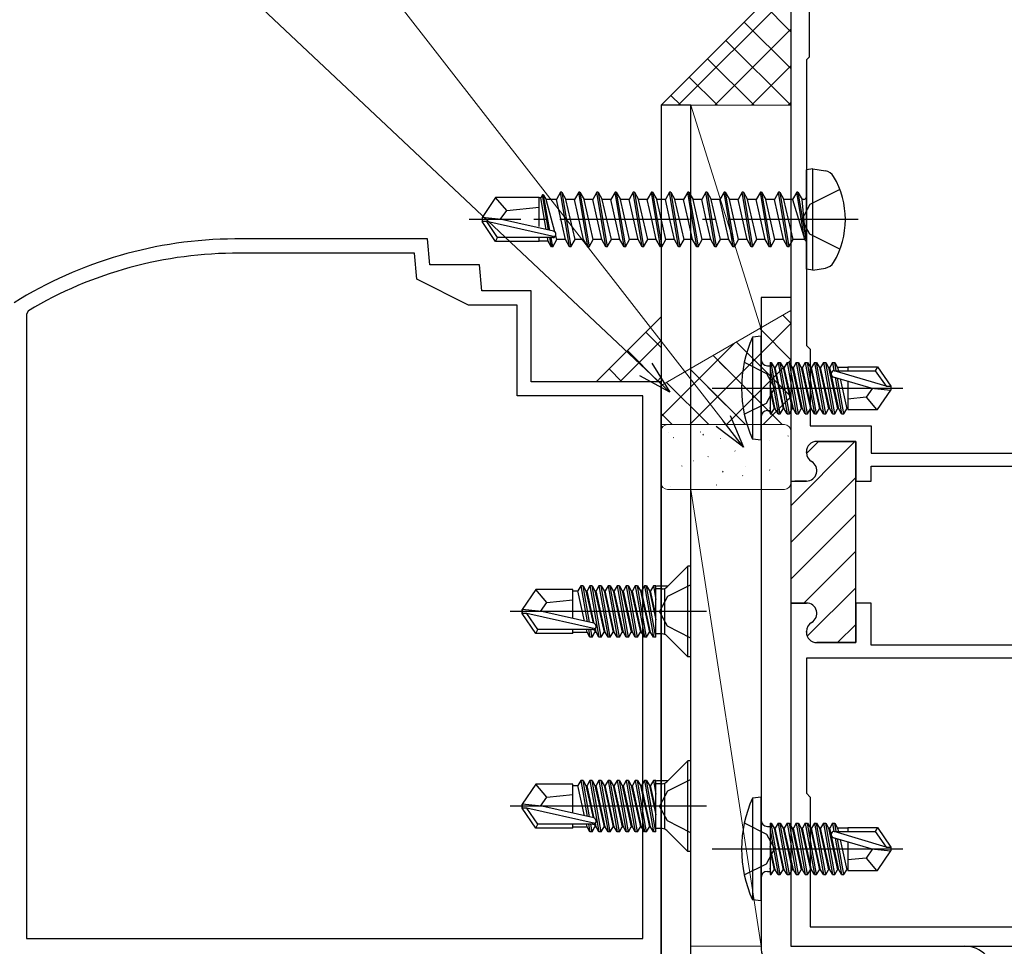
# Model space of a CAD drawing. Extents: x 0 to 1386, y 0 to 2245.
# Drawn here: x 419 to 494, y 369 to 441 of the extents above; entities that cross this region are included whole.
import ezdxf

# ---------------------------------------------------------------- set-up
doc = ezdxf.new("R2010")
doc.units = 0
doc.linetypes.add('YCENTER_1', pattern=[13, 10, -1, 1, -1])
doc.linetypes.add('YHIDDEN_1', pattern=[4, 3, -1])
for name, color, linetype, lineweight in [('YKK_11', 7, 'CONTINUOUS', 30), ('YKK_11E', 7, 'CONTINUOUS', 13), ('YKK_13', 4, 'CONTINUOUS', 30), ('YKK_D', 6, 'CONTINUOUS', 13), ('YSS_K', 3, 'CONTINUOUS', 13)]:
    doc.layers.add(name, color=color, linetype=linetype, lineweight=lineweight)

msp = doc.modelspace()

# ---------------------------------------------------------------- linework, layer by layer
at = {"layer": 'YKK_11', "color": 211, "linetype": 'ByBlock', "lineweight": -2, "ltscale": 0.5}
for p, q in [((478, 450.5, 0), (478, 405.35, 0)), ((479.4, 449, 0), (479.4, 438, 0)), ((479.4, 438, 0), (479.2, 437.8, 0)), ((479.2, 437.8, 0), (479.2, 415.8, 0)), ((479.2, 415.8, 0), (479.5, 415.5, 0)), ((479.5, 415.5, 0), (479.5, 409.6, 0)), ((479.5, 409.6, 0), (484.2, 409.6, 0)), ((484.2, 409.6, 0), (484.2, 407.5, 0)), ((480, 408.4, 0), (483, 408.4, 0)), ((483, 408.4, 0), (483, 405.35, 0)), ((479.2, 407.536, 0), (479.2, 407.6, 0)), ((484.2, 407.5, 0), (501.6, 407.5, 0)), ((484.2, 405.35, 0), (484.2, 406.5, 0)), ((484.2, 406.5, 0), (495.2, 406.5, 0)), ((478, 405.35, 0), (479.2, 405.35, 0)), ((483, 405.35, 0), (484.2, 405.35, 0)), ((478, 395.95, 0), (478, 369.5, 0)), ((478, 395.95, 0), (478, 369.5, 0)), ((479.2, 395.95, 0), (478, 395.95, 0)), ((484.2, 395.95, 0), (483, 395.95, 0)), ((483, 395.95, 0), (483, 392.9, 0)), ((484.2, 392.7, 0), (484.2, 395.95, 0)), ((479.2, 393.7, 0), (479.2, 393.764, 0)), ((483, 392.9, 0), (480, 392.9, 0)), ((495.2, 392.7, 0), (484.2, 392.7, 0)), ((501.6, 391.7, 0), (479.2, 391.7, 0)), ((501.6, 391.7, 0), (479.2, 391.7, 0)), ((479.2, 391.7, 0), (479.2, 381.3, 0)), ((479.2, 381.3, 0), (479.5, 381, 0)), ((479.5, 381, 0), (479.5, 371, 0)), ((479.5, 371, 0), (501.6, 371, 0)), ((478, 369.5, 0), (503, 369.5, 0))]:
    msp.add_line(p, q, dxfattribs=at)
at = {"layer": 'YKK_11', "color": 211, "linetype": 'Continuous', "lineweight": 13}
for p, q in [((478, 403.441, 0), (482.891, 408.332, 0)), ((479.203, 407.472, 0), (480.131, 408.4, 0)), ((478, 400.613, 0), (483, 405.613, 0)), ((478, 397.784, 0), (483, 402.784, 0)), ((478.994, 395.95, 0), (483, 399.956, 0)), ((479.263, 393.39, 0), (483, 397.127, 0)), ((481.601, 392.9, 0), (483, 394.299, 0))]:
    msp.add_line(p, q, dxfattribs=at)
at = {"layer": 'YKK_11', "color": 211, "linetype": 'ByBlock', "lineweight": 30, "ltscale": 0.5}
for p, q in [((483, 408.4, 0), (480, 408.4, 0)), ((483, 405.65, 0), (483, 408.4, 0)), ((479.2, 407.6, 0), (479.2, 407.536, 0)), ((478, 405.65, 0), (478, 395.95, 0)), ((478, 405.65, 0), (478, 395.95, 0)), ((479.2, 405.35, 0), (478.3, 405.35, 0)), ((483, 395.65, 0), (483, 405.65, 0)), ((478, 395.95, 0), (479.2, 395.95, 0)), ((483, 392.9, 0), (483, 395.65, 0)), ((479.2, 393.764, 0), (479.2, 393.7, 0)), ((480, 392.9, 0), (483, 392.9, 0))]:
    msp.add_line(p, q, dxfattribs=at)
at = {"layer": 'YKK_11', "color": 211, "linetype": 'ByBlock', "lineweight": -2, "ltscale": 0.5}
for centre, start, end in [((480, 407.6, 0), 90.00001, 179.99999), ((480, 407.536, 0), 179.99996, 239.99999), ((479.2, 406.15, 0), 269.99999, 60), ((479.2, 395.15, 0), 300, 90.00001), ((480, 393.764, 0), 120.00001, 180.00004), ((480, 393.7, 0), 180.00001, 269.99999)]:
    msp.add_arc(centre, 0.8, start, end, dxfattribs=at)
at = {"layer": 'YKK_11', "color": 211, "linetype": 'ByBlock', "lineweight": 30, "ltscale": 0.5}
for centre, start, end in [((480, 407.6, 0), 90.00001, 179.99999), ((480, 407.536, 0), 179.99996, 239.99999), ((479.2, 406.15, 0), 269.99999, 60), ((479.2, 395.15, 0), 300, 90.00001), ((480, 393.764, 0), 120.00001, 180.00004), ((480, 393.7, 0), 180.00001, 269.99999)]:
    msp.add_arc(centre, 0.8, start, end, dxfattribs=at)
at = {"layer": 'YKK_11E', "color": 4, "linetype": 'ByBlock', "lineweight": -2, "ltscale": 0.5}
for p, q in [((450, 424, 0), (435.143, 424, 0)), ((450.175, 422, 0), (450, 424, 0)), ((448.992, 422.9, 0), (435.497, 422.9, 0)), ((449.167, 420.9, 0), (448.992, 422.9, 0)), ((454, 422, 0), (450.175, 422, 0)), ((454.175, 420, 0), (454, 422, 0)), ((453.167, 418.9, 0), (449.167, 420.9, 0)), ((458, 420, 0), (454.175, 420, 0)), ((458, 413, 0), (458, 420, 0)), ((456.9, 418.9, 0), (453.167, 418.9, 0)), ((456.9, 411.9, 0), (456.9, 418.9, 0)), ((419.247, 418.474, 0), (419.1, 418.216, 0)), ((419.1, 418.216, 0), (419.1, 370.1, 0)), ((468, 413, 0), (458, 413, 0)), ((468, 362.3, 0), (468, 413, 0)), ((466.6, 411.9, 0), (456.9, 411.9, 0)), ((466.6, 370.1, 0), (466.6, 411.9, 0)), ((419.1, 370.1, 0), (466.6, 370.1, 0))]:
    msp.add_line(p, q, dxfattribs=at)
for radius, start, end in [(32.5, 90.31505, 121.91167), (31.4, 89.67947, 120.79303)]:
    msp.add_arc((435.321, 391.5, 0), radius, start, end, dxfattribs=at)
at = {"layer": 'YKK_13'}
for p, q in [((470.3, 434.3, 0), (468, 434.3, 0)), ((468, 434.3, 0), (468, 362.3, 0)), ((470.3, 362.3, 0), (470.3, 434.3, 0)), ((479.7, 429.412, 0), (479.2, 429.323, 0)), ((479.2, 421.676, 0), (479.2, 429.323, 0)), ((479.7, 429.412, 0), (480.675, 429.24, 0)), ((479.7, 421.588, 0), (479.7, 429.412, 0)), ((458.85, 427.4, 0), (458.723, 427.18, 0)), ((459.327, 424.677, 0), (458.85, 427.4, 0)), ((458.95, 427.4, 0), (458.85, 427.4, 0)), ((459.431, 424.653, 0), (458.95, 427.4, 0)), ((458.95, 427.4, 0), (459.152, 427.05, 0)), ((460.25, 427.6, 0), (459.933, 427.05, 0)), ((460.95, 423.4, 0), (460.25, 427.6, 0)), ((460.35, 427.6, 0), (460.25, 427.6, 0)), ((460.35, 427.6, 0), (461.05, 423.4, 0)), ((460.35, 427.6, 0), (460.668, 427.05, 0)), ((461.65, 427.6, 0), (461.333, 427.05, 0)), ((462.35, 423.4, 0), (461.65, 427.6, 0)), ((461.75, 427.6, 0), (461.65, 427.6, 0)), ((461.75, 427.6, 0), (462.45, 423.4, 0)), ((461.75, 427.6, 0), (462.068, 427.05, 0)), ((463.05, 427.6, 0), (462.733, 427.05, 0)), ((463.75, 423.4, 0), (463.05, 427.6, 0)), ((463.15, 427.6, 0), (463.05, 427.6, 0)), ((463.15, 427.6, 0), (463.85, 423.4, 0)), ((463.15, 427.6, 0), (463.468, 427.05, 0)), ((464.45, 427.6, 0), (464.133, 427.05, 0)), ((465.15, 423.4, 0), (464.45, 427.6, 0)), ((464.55, 427.6, 0), (464.45, 427.6, 0)), ((464.55, 427.6, 0), (465.25, 423.4, 0)), ((464.55, 427.6, 0), (464.868, 427.05, 0)), ((465.85, 427.6, 0), (465.533, 427.05, 0)), ((466.55, 423.4, 0), (465.85, 427.6, 0)), ((465.95, 427.6, 0), (465.85, 427.6, 0)), ((465.95, 427.6, 0), (466.65, 423.4, 0)), ((465.95, 427.6, 0), (466.268, 427.05, 0)), ((467.25, 427.6, 0), (466.933, 427.05, 0)), ((467.95, 423.4, 0), (467.25, 427.6, 0)), ((467.35, 427.6, 0), (467.25, 427.6, 0)), ((467.35, 427.6, 0), (468.05, 423.4, 0)), ((467.35, 427.6, 0), (467.668, 427.05, 0)), ((468.65, 427.6, 0), (468.333, 427.05, 0)), ((469.35, 423.4, 0), (468.65, 427.6, 0)), ((468.75, 427.6, 0), (468.65, 427.6, 0)), ((468.75, 427.6, 0), (469.45, 423.4, 0)), ((468.75, 427.6, 0), (469.068, 427.05, 0)), ((470.05, 427.6, 0), (469.733, 427.05, 0)), ((470.75, 423.4, 0), (470.05, 427.6, 0)), ((470.15, 427.6, 0), (470.05, 427.6, 0)), ((470.15, 427.6, 0), (470.85, 423.4, 0)), ((470.15, 427.6, 0), (470.468, 427.05, 0)), ((471.45, 427.6, 0), (471.133, 427.05, 0)), ((472.15, 423.4, 0), (471.45, 427.6, 0)), ((471.55, 427.6, 0), (471.45, 427.6, 0)), ((471.55, 427.6, 0), (472.25, 423.4, 0)), ((471.55, 427.6, 0), (471.868, 427.05, 0)), ((472.85, 427.6, 0), (472.533, 427.05, 0)), ((473.55, 423.4, 0), (472.85, 427.6, 0)), ((472.95, 427.6, 0), (472.85, 427.6, 0)), ((472.95, 427.6, 0), (473.65, 423.4, 0)), ((472.95, 427.6, 0), (473.268, 427.05, 0)), ((474.25, 427.6, 0), (473.933, 427.05, 0)), ((474.95, 423.4, 0), (474.25, 427.6, 0)), ((474.35, 427.6, 0), (474.25, 427.6, 0)), ((474.35, 427.6, 0), (475.05, 423.4, 0)), ((474.35, 427.6, 0), (474.668, 427.05, 0)), ((475.65, 427.6, 0), (475.333, 427.05, 0)), ((476.35, 423.4, 0), (475.65, 427.6, 0)), ((475.75, 427.6, 0), (475.65, 427.6, 0)), ((475.75, 427.6, 0), (476.45, 423.4, 0)), ((475.75, 427.6, 0), (476.068, 427.05, 0)), ((477.05, 427.6, 0), (476.733, 427.05, 0)), ((477.75, 423.4, 0), (477.05, 427.6, 0)), ((477.15, 427.6, 0), (477.05, 427.6, 0)), ((477.15, 427.6, 0), (477.468, 427.05, 0)), ((477.15, 427.6, 0), (477.85, 423.4, 0)), ((478.45, 427.6, 0), (478.133, 427.05, 0)), ((478.55, 427.6, 0), (478.45, 427.6, 0)), ((478.55, 427.6, 0), (478.45, 427.6, 0)), ((479.05, 424, 0), (478.45, 427.6, 0)), ((478.55, 427.6, 0), (478.868, 427.05, 0)), ((478.55, 427.6, 0), (479.15, 424, 0)), ((455.246, 427.2, 0), (454.2, 425.65, 0)), ((458.6, 427.2, 0), (455.246, 427.2, 0)), ((456.1, 426.2, 0), (455.246, 427.2, 0)), ((456.1, 426.2, 0), (458.6, 426.45, 0)), ((458.6, 424.955, 0), (458.6, 427.2, 0)), ((458.723, 427.18, 0), (458.6, 427.18, 0)), ((459.152, 424.716, 0), (458.723, 427.18, 0)), ((459.813, 424.537, 0), (459.152, 427.05, 0)), ((459.933, 427.05, 0), (459.152, 427.05, 0)), ((460.633, 423.95, 0), (459.933, 427.05, 0)), ((461.368, 423.95, 0), (460.668, 427.05, 0)), ((461.333, 427.05, 0), (460.668, 427.05, 0)), ((462.033, 423.95, 0), (461.333, 427.05, 0)), ((462.768, 423.95, 0), (462.068, 427.05, 0)), ((462.733, 427.05, 0), (462.068, 427.05, 0)), ((463.433, 423.95, 0), (462.733, 427.05, 0)), ((464.168, 423.95, 0), (463.468, 427.05, 0)), ((464.133, 427.05, 0), (463.468, 427.05, 0)), ((464.833, 423.95, 0), (464.133, 427.05, 0)), ((465.568, 423.95, 0), (464.868, 427.05, 0)), ((465.533, 427.05, 0), (464.868, 427.05, 0)), ((466.233, 423.95, 0), (465.533, 427.05, 0)), ((466.933, 427.05, 0), (466.268, 427.05, 0)), ((466.968, 423.95, 0), (466.268, 427.05, 0)), ((467.283, 425.5, 0), (466.933, 427.05, 0)), ((468.333, 427.05, 0), (467.668, 427.05, 0)), ((468.368, 423.95, 0), (467.668, 427.05, 0)), ((468.683, 425.5, 0), (468.333, 427.05, 0)), ((469.733, 427.05, 0), (469.068, 427.05, 0)), ((469.768, 423.95, 0), (469.068, 427.05, 0)), ((470.083, 425.5, 0), (469.733, 427.05, 0)), ((471.133, 427.05, 0), (470.468, 427.05, 0)), ((471.168, 423.95, 0), (470.468, 427.05, 0)), ((471.483, 425.5, 0), (471.133, 427.05, 0)), ((472.568, 423.95, 0), (471.868, 427.05, 0)), ((472.533, 427.05, 0), (471.868, 427.05, 0)), ((473.233, 423.95, 0), (472.533, 427.05, 0)), ((473.968, 423.95, 0), (473.268, 427.05, 0)), ((473.933, 427.05, 0), (473.268, 427.05, 0)), ((474.633, 423.95, 0), (473.933, 427.05, 0)), ((475.368, 423.95, 0), (474.668, 427.05, 0)), ((475.333, 427.05, 0), (474.668, 427.05, 0)), ((476.033, 423.95, 0), (475.333, 427.05, 0)), ((476.768, 423.95, 0), (476.068, 427.05, 0)), ((476.733, 427.05, 0), (476.068, 427.05, 0)), ((477.433, 423.95, 0), (476.733, 427.05, 0)), ((478.168, 423.95, 0), (477.468, 427.05, 0)), ((478.133, 427.05, 0), (477.468, 427.05, 0)), ((478.133, 427.05, 0), (479.05, 424, 0)), ((479, 427.05, 0), (478.868, 427.05, 0)), ((479.15, 424, 0), (478.868, 427.05, 0)), ((455.599, 425.5, 0), (456.1, 426.2, 0)), ((454.2, 425.65, 0), (454.2, 425.35, 0)), ((455.706, 425.5, 0), (454.2, 425.65, 0)), ((455.706, 425.5, 0), (454.2, 425.5, 0)), ((454.562, 425.35, 0), (454.2, 425.35, 0)), ((455.246, 423.8, 0), (454.2, 425.35, 0)), ((455.405, 424.1, 0), (454.562, 425.35, 0)), ((459.81, 424.157, 0), (454.562, 425.35, 0)), ((459.707, 424.59, 0), (455.706, 425.5, 0)), ((467.633, 423.95, 0), (467.283, 425.5, 0)), ((469.033, 423.95, 0), (468.683, 425.5, 0)), ((470.433, 423.95, 0), (470.083, 425.5, 0)), ((471.833, 423.95, 0), (471.483, 425.5, 0)), ((459.968, 423.95, 0), (459.885, 424.263, 0)), ((455.246, 423.8, 0), (455.405, 424.1, 0)), ((458.6, 423.8, 0), (455.246, 423.8, 0)), ((459.652, 424.1, 0), (455.405, 424.1, 0)), ((458.6, 423.8, 0), (458.6, 424.1, 0)), ((459.308, 423.82, 0), (458.6, 423.82, 0)), ((459.308, 423.82, 0), (459.259, 424.1, 0)), ((459.55, 423.4, 0), (459.308, 423.82, 0)), ((459.55, 423.4, 0), (459.428, 424.1, 0)), ((459.65, 423.4, 0), (459.528, 424.1, 0)), ((459.65, 423.4, 0), (459.968, 423.95, 0)), ((460.633, 423.95, 0), (459.968, 423.95, 0)), ((460.95, 423.4, 0), (460.633, 423.95, 0)), ((461.05, 423.4, 0), (461.368, 423.95, 0)), ((462.033, 423.95, 0), (461.368, 423.95, 0)), ((462.35, 423.4, 0), (462.033, 423.95, 0)), ((462.45, 423.4, 0), (462.768, 423.95, 0)), ((463.433, 423.95, 0), (462.768, 423.95, 0)), ((463.75, 423.4, 0), (463.433, 423.95, 0)), ((463.85, 423.4, 0), (464.168, 423.95, 0)), ((464.833, 423.95, 0), (464.168, 423.95, 0)), ((465.15, 423.4, 0), (464.833, 423.95, 0)), ((465.25, 423.4, 0), (465.568, 423.95, 0)), ((466.233, 423.95, 0), (465.568, 423.95, 0)), ((466.55, 423.4, 0), (466.233, 423.95, 0)), ((466.65, 423.4, 0), (466.968, 423.95, 0)), ((467.633, 423.95, 0), (466.968, 423.95, 0)), ((467.95, 423.4, 0), (467.633, 423.95, 0)), ((468.05, 423.4, 0), (468.368, 423.95, 0)), ((469.033, 423.95, 0), (468.368, 423.95, 0)), ((469.35, 423.4, 0), (469.033, 423.95, 0)), ((469.45, 423.4, 0), (469.768, 423.95, 0)), ((470.433, 423.95, 0), (469.768, 423.95, 0)), ((470.75, 423.4, 0), (470.433, 423.95, 0)), ((470.85, 423.4, 0), (471.168, 423.95, 0)), ((471.833, 423.95, 0), (471.168, 423.95, 0)), ((472.15, 423.4, 0), (471.833, 423.95, 0)), ((472.25, 423.4, 0), (472.568, 423.95, 0)), ((473.233, 423.95, 0), (472.568, 423.95, 0)), ((473.55, 423.4, 0), (473.233, 423.95, 0)), ((473.65, 423.4, 0), (473.968, 423.95, 0)), ((474.633, 423.95, 0), (473.968, 423.95, 0)), ((474.95, 423.4, 0), (474.633, 423.95, 0)), ((475.05, 423.4, 0), (475.368, 423.95, 0)), ((476.033, 423.95, 0), (475.368, 423.95, 0)), ((476.35, 423.4, 0), (476.033, 423.95, 0)), ((476.45, 423.4, 0), (476.768, 423.95, 0)), ((477.433, 423.95, 0), (476.768, 423.95, 0)), ((477.75, 423.4, 0), (477.433, 423.95, 0)), ((477.85, 423.4, 0), (478.168, 423.95, 0)), ((479, 423.95, 0), (478.168, 423.95, 0)), ((479.15, 424, 0), (479.05, 424, 0)), ((459.65, 423.4, 0), (459.55, 423.4, 0)), ((461.05, 423.4, 0), (460.95, 423.4, 0)), ((462.45, 423.4, 0), (462.35, 423.4, 0)), ((463.85, 423.4, 0), (463.75, 423.4, 0)), ((465.25, 423.4, 0), (465.15, 423.4, 0)), ((466.65, 423.4, 0), (466.55, 423.4, 0)), ((468.05, 423.4, 0), (467.95, 423.4, 0)), ((469.45, 423.4, 0), (469.35, 423.4, 0)), ((470.85, 423.4, 0), (470.75, 423.4, 0)), ((472.25, 423.4, 0), (472.15, 423.4, 0)), ((473.65, 423.4, 0), (473.55, 423.4, 0)), ((475.05, 423.4, 0), (474.95, 423.4, 0)), ((476.45, 423.4, 0), (476.35, 423.4, 0)), ((477.85, 423.4, 0), (477.75, 423.4, 0)), ((479.7, 421.588, 0), (479.2, 421.676, 0)), ((479.7, 421.588, 0), (480.675, 421.76, 0)), ((475.7, 416.5, 0), (475.047, 416.422, 0)), ((475.047, 416.422, 0), (475.047, 408.578, 0)), ((475.7, 408.5, 0), (475.7, 416.5, 0)), ((474.413, 414.5, 0), (476.128, 413.645, 0)), ((476.4, 414.479, 0), (476.4, 410.521, 0)), ((476.4, 414.479, 0), (476.487, 414.479, 0)), ((477.187, 410.521, 0), (476.487, 414.479, 0)), ((476.487, 414.479, 0), (476.706, 414.1, 0)), ((477.013, 414.479, 0), (476.794, 414.1, 0)), ((477.013, 414.479, 0), (477.713, 410.521, 0)), ((477.013, 414.479, 0), (477.187, 414.479, 0)), ((477.887, 410.521, 0), (477.187, 414.479, 0)), ((477.187, 414.479, 0), (477.406, 414.1, 0)), ((477.713, 414.479, 0), (477.494, 414.1, 0)), ((477.713, 414.479, 0), (478.413, 410.521, 0)), ((477.713, 414.479, 0), (477.887, 414.479, 0)), ((478.587, 410.521, 0), (477.887, 414.479, 0)), ((477.887, 414.479, 0), (478.106, 414.1, 0)), ((478.413, 414.479, 0), (478.194, 414.1, 0)), ((478.413, 414.479, 0), (478.587, 414.479, 0)), ((478.413, 414.479, 0), (479.113, 410.521, 0)), ((478.587, 414.479, 0), (478.806, 414.1, 0)), ((479.287, 410.521, 0), (478.587, 414.479, 0)), ((479.113, 414.479, 0), (478.894, 414.1, 0)), ((479.113, 414.479, 0), (479.813, 410.521, 0)), ((479.113, 414.479, 0), (479.287, 414.479, 0)), ((479.287, 414.479, 0), (479.506, 414.1, 0)), ((479.987, 410.521, 0), (479.287, 414.479, 0)), ((479.813, 414.479, 0), (479.594, 414.1, 0)), ((479.813, 414.479, 0), (480.513, 410.521, 0)), ((479.813, 414.479, 0), (479.987, 414.479, 0)), ((479.987, 414.479, 0), (480.206, 414.1, 0)), ((480.687, 410.521, 0), (479.987, 414.479, 0)), ((480.513, 414.479, 0), (480.294, 414.1, 0)), ((480.513, 414.479, 0), (481.213, 410.521, 0)), ((480.513, 414.479, 0), (480.687, 414.479, 0)), ((480.687, 414.479, 0), (480.906, 414.1, 0)), ((481.387, 410.521, 0), (480.687, 414.479, 0)), ((481.213, 414.479, 0), (480.994, 414.1, 0)), ((481.213, 414.479, 0), (481.324, 413.849, 0)), ((481.213, 414.479, 0), (481.387, 414.479, 0)), ((481.387, 414.479, 0), (481.606, 414.1, 0)), ((481.499, 413.85, 0), (481.387, 414.479, 0)), ((476.128, 413.645, 0), (476.737, 412.5, 0)), ((476.2, 414.23, 0), (476.4, 414.23, 0)), ((476.4, 413.985, 0), (477.013, 410.521, 0)), ((476.706, 414.1, 0), (477.406, 410.9, 0)), ((476.794, 414.1, 0), (476.706, 414.1, 0)), ((477.494, 410.9, 0), (476.794, 414.1, 0)), ((477.406, 414.1, 0), (478.106, 410.9, 0)), ((477.494, 414.1, 0), (477.406, 414.1, 0)), ((478.194, 410.9, 0), (477.494, 414.1, 0)), ((478.106, 414.1, 0), (478.806, 410.9, 0)), ((478.194, 414.1, 0), (478.106, 414.1, 0)), ((478.894, 410.9, 0), (478.194, 414.1, 0)), ((478.806, 414.1, 0), (479.506, 410.9, 0)), ((478.894, 414.1, 0), (478.806, 414.1, 0)), ((479.594, 410.9, 0), (478.894, 414.1, 0)), ((479.506, 414.1, 0), (480.206, 410.9, 0)), ((479.594, 414.1, 0), (479.506, 414.1, 0)), ((480.294, 410.9, 0), (479.594, 414.1, 0)), ((480.206, 414.1, 0), (480.906, 410.9, 0)), ((480.294, 414.1, 0), (480.206, 414.1, 0)), ((480.994, 410.9, 0), (480.294, 414.1, 0)), ((480.906, 414.1, 0), (481.606, 410.9, 0)), ((480.994, 414.1, 0), (480.906, 414.1, 0)), ((481.694, 410.9, 0), (480.994, 414.1, 0)), ((485.338, 412.65, 0), (481.348, 413.85, 0)), ((481.348, 413.85, 0), (484.495, 413.85, 0)), ((481.606, 414.1, 0), (481.661, 413.85, 0)), ((482.4, 414.1, 0), (481.606, 414.1, 0)), ((482.4, 414.15, 0), (482.4, 413.85, 0)), ((482.4, 414.15, 0), (484.688, 414.15, 0)), ((484.688, 414.15, 0), (484.495, 413.85, 0)), ((484.495, 413.85, 0), (485.338, 412.65, 0)), ((484.688, 414.15, 0), (485.7, 412.65, 0)), ((484.194, 412.5, 0), (481.293, 413.359, 0)), ((481.417, 413.323, 0), (481.913, 410.521, 0)), ((482.087, 410.521, 0), (481.602, 413.268, 0)), ((481.801, 413.209, 0), (482.306, 410.9, 0)), ((482.4, 413.031, 0), (482.4, 410.85, 0)), ((471.947, 412.5, 0), (486.63, 412.5, 0)), ((476.128, 411.355, 0), (476.737, 412.5, 0)), ((476.794, 410.9, 0), (476.4, 412.7, 0)), ((476.4, 412.299, 0), (476.706, 410.9, 0)), ((484.301, 412.5, 0), (483.8, 411.8, 0)), ((484.194, 412.5, 0), (485.7, 412.5, 0)), ((484.194, 412.5, 0), (485.7, 412.35, 0)), ((484.688, 410.85, 0), (485.7, 412.35, 0)), ((485.338, 412.65, 0), (485.7, 412.65, 0)), ((485.7, 412.65, 0), (485.7, 412.35, 0)), ((474.413, 410.5, 0), (476.128, 411.355, 0)), ((483.8, 411.8, 0), (482.4, 411.66, 0)), ((483.8, 411.8, 0), (484.612, 410.85, 0)), ((476.2, 410.77, 0), (476.4, 410.77, 0)), ((476.487, 410.521, 0), (476.4, 411.014, 0)), ((476.4, 410.521, 0), (476.487, 410.521, 0)), ((476.487, 410.521, 0), (476.706, 410.9, 0)), ((476.794, 410.9, 0), (476.706, 410.9, 0)), ((477.013, 410.521, 0), (476.794, 410.9, 0)), ((477.013, 410.521, 0), (477.187, 410.521, 0)), ((477.187, 410.521, 0), (477.406, 410.9, 0)), ((477.494, 410.9, 0), (477.406, 410.9, 0)), ((477.713, 410.521, 0), (477.494, 410.9, 0)), ((477.713, 410.521, 0), (477.887, 410.521, 0)), ((477.887, 410.521, 0), (478.106, 410.9, 0)), ((478.194, 410.9, 0), (478.106, 410.9, 0)), ((478.413, 410.521, 0), (478.194, 410.9, 0)), ((478.413, 410.521, 0), (478.587, 410.521, 0)), ((478.587, 410.521, 0), (478.806, 410.9, 0)), ((478.894, 410.9, 0), (478.806, 410.9, 0)), ((479.113, 410.521, 0), (478.894, 410.9, 0)), ((479.113, 410.521, 0), (479.287, 410.521, 0)), ((479.287, 410.521, 0), (479.506, 410.9, 0)), ((479.594, 410.9, 0), (479.506, 410.9, 0)), ((479.813, 410.521, 0), (479.594, 410.9, 0)), ((479.813, 410.521, 0), (479.987, 410.521, 0)), ((479.987, 410.521, 0), (480.206, 410.9, 0)), ((480.294, 410.9, 0), (480.206, 410.9, 0)), ((480.513, 410.521, 0), (480.294, 410.9, 0)), ((480.513, 410.521, 0), (480.687, 410.521, 0)), ((480.687, 410.521, 0), (480.906, 410.9, 0)), ((480.994, 410.9, 0), (480.906, 410.9, 0)), ((481.213, 410.521, 0), (480.994, 410.9, 0)), ((481.213, 410.521, 0), (481.387, 410.521, 0)), ((481.387, 410.521, 0), (481.606, 410.9, 0)), ((481.694, 410.9, 0), (481.606, 410.9, 0)), ((481.913, 410.521, 0), (481.694, 410.9, 0)), ((481.913, 410.521, 0), (482.087, 410.521, 0)), ((482.087, 410.521, 0), (482.306, 410.9, 0)), ((482.394, 410.9, 0), (482.306, 410.9, 0)), ((482.4, 410.85, 0), (484.688, 410.85, 0)), ((475.7, 408.5, 0), (475.047, 408.578, 0)), ((470.07, 398.8, 0), (468.447, 397.176, 0)), ((470.3, 398.8, 0), (470.07, 398.8, 0)), ((470.07, 391.8, 0), (470.07, 398.8, 0)), ((470.3, 391.8, 0), (470.3, 398.8, 0)), ((458.346, 397, 0), (457.3, 395.45, 0)), ((461.2, 397, 0), (458.346, 397, 0)), ((459.2, 396, 0), (458.346, 397, 0)), ((461.2, 394.756, 0), (461.2, 397, 0)), ((461.2, 396.9, 0), (461.594, 396.9, 0)), ((461.813, 397.279, 0), (461.594, 396.9, 0)), ((462.108, 394.549, 0), (461.594, 396.9, 0)), ((461.813, 397.279, 0), (462.303, 394.505, 0)), ((461.987, 397.279, 0), (461.813, 397.279, 0)), ((461.987, 397.279, 0), (462.206, 396.9, 0)), ((462.485, 394.463, 0), (461.987, 397.279, 0)), ((462.206, 396.9, 0), (462.753, 394.403, 0)), ((462.206, 396.9, 0), (462.294, 396.9, 0)), ((462.513, 397.279, 0), (462.294, 396.9, 0)), ((462.846, 394.378, 0), (462.294, 396.9, 0)), ((462.687, 397.279, 0), (462.513, 397.279, 0)), ((462.513, 397.279, 0), (463.213, 393.321, 0)), ((462.687, 397.279, 0), (462.906, 396.9, 0)), ((463.387, 393.321, 0), (462.687, 397.279, 0)), ((462.906, 396.9, 0), (462.994, 396.9, 0)), ((462.906, 396.9, 0), (463.606, 393.7, 0)), ((463.213, 397.279, 0), (462.994, 396.9, 0)), ((463.694, 393.7, 0), (462.994, 396.9, 0)), ((463.387, 397.279, 0), (463.213, 397.279, 0)), ((463.213, 397.279, 0), (463.913, 393.321, 0)), ((463.387, 397.279, 0), (463.606, 396.9, 0)), ((464.087, 393.321, 0), (463.387, 397.279, 0)), ((463.606, 396.9, 0), (463.694, 396.9, 0)), ((463.606, 396.9, 0), (464.306, 393.7, 0)), ((463.913, 397.279, 0), (463.694, 396.9, 0)), ((464.394, 393.7, 0), (463.694, 396.9, 0)), ((464.087, 397.279, 0), (463.913, 397.279, 0)), ((463.913, 397.279, 0), (464.613, 393.321, 0)), ((464.087, 397.279, 0), (464.306, 396.9, 0)), ((464.787, 393.321, 0), (464.087, 397.279, 0)), ((464.306, 396.9, 0), (464.394, 396.9, 0)), ((464.306, 396.9, 0), (465.006, 393.7, 0)), ((464.613, 397.279, 0), (464.394, 396.9, 0)), ((465.094, 393.7, 0), (464.394, 396.9, 0)), ((464.787, 397.279, 0), (464.613, 397.279, 0)), ((464.613, 397.279, 0), (465.313, 393.321, 0)), ((464.787, 397.279, 0), (465.006, 396.9, 0)), ((465.487, 393.321, 0), (464.787, 397.279, 0)), ((465.006, 396.9, 0), (465.094, 396.9, 0)), ((465.006, 396.9, 0), (465.706, 393.7, 0)), ((465.313, 397.279, 0), (465.094, 396.9, 0)), ((465.794, 393.7, 0), (465.094, 396.9, 0)), ((465.487, 397.279, 0), (465.313, 397.279, 0)), ((465.313, 397.279, 0), (466.013, 393.321, 0)), ((465.487, 397.279, 0), (465.706, 396.9, 0)), ((466.187, 393.321, 0), (465.487, 397.279, 0)), ((465.706, 396.9, 0), (465.794, 396.9, 0)), ((465.706, 396.9, 0), (466.406, 393.7, 0)), ((466.013, 397.279, 0), (465.794, 396.9, 0)), ((466.494, 393.7, 0), (465.794, 396.9, 0)), ((466.187, 397.279, 0), (466.013, 397.279, 0)), ((466.013, 397.279, 0), (466.713, 393.321, 0)), ((466.187, 397.279, 0), (466.406, 396.9, 0)), ((466.887, 393.321, 0), (466.187, 397.279, 0)), ((466.406, 396.9, 0), (466.494, 396.9, 0)), ((466.406, 396.9, 0), (467.106, 393.7, 0)), ((466.713, 397.279, 0), (466.494, 396.9, 0)), ((467.194, 393.7, 0), (466.494, 396.9, 0)), ((466.887, 397.279, 0), (466.713, 397.279, 0)), ((466.713, 397.279, 0), (467.413, 393.321, 0)), ((466.887, 397.279, 0), (467.106, 396.9, 0)), ((467.587, 393.321, 0), (466.887, 397.279, 0)), ((467.106, 396.9, 0), (467.194, 396.9, 0)), ((467.106, 396.9, 0), (467.6, 394.642, 0)), ((467.413, 397.279, 0), (467.194, 396.9, 0)), ((467.6, 395.043, 0), (467.194, 396.9, 0)), ((467.587, 397.279, 0), (467.413, 397.279, 0)), ((467.413, 397.279, 0), (467.6, 396.22, 0)), ((467.6, 397.207, 0), (467.587, 397.279, 0)), ((467.6, 393.321, 0), (467.6, 397.279, 0)), ((468.093, 397.03, 0), (467.6, 397.03, 0)), ((467.644, 397.279, 0), (468.501, 397.279, 0)), ((468.3, 393.57, 0), (468.3, 397.03, 0)), ((470.3, 397.35, 0), (468.485, 396.445, 0)), ((459.2, 396, 0), (461.2, 396.2, 0)), ((468.485, 396.445, 0), (467.876, 395.3, 0)), ((457.3, 395.15, 0), (457.3, 395.45, 0)), ((457.3, 395.45, 0), (457.3, 395.15, 0)), ((458.806, 395.3, 0), (457.3, 395.45, 0)), ((458.699, 395.3, 0), (459.2, 396, 0)), ((471.502, 395.3, 0), (456.374, 395.3, 0)), ((458.806, 395.3, 0), (457.3, 395.3, 0)), ((458.346, 393.6, 0), (457.3, 395.15, 0)), ((457.662, 395.15, 0), (457.3, 395.15, 0)), ((462.91, 393.957, 0), (457.662, 395.15, 0)), ((458.505, 393.9, 0), (457.662, 395.15, 0)), ((462.807, 394.39, 0), (458.806, 395.3, 0)), ((468.485, 394.155, 0), (467.876, 395.3, 0)), ((458.346, 393.6, 0), (458.505, 393.9, 0)), ((462.752, 393.9, 0), (458.505, 393.9, 0)), ((461.2, 393.6, 0), (461.2, 393.9, 0)), ((462.294, 393.7, 0), (462.25, 393.9, 0)), ((462.41, 393.9, 0), (462.513, 393.321, 0)), ((462.687, 393.321, 0), (462.585, 393.9, 0)), ((462.857, 393.923, 0), (462.906, 393.7, 0)), ((462.994, 393.7, 0), (462.933, 393.978, 0)), ((470.3, 393.25, 0), (468.485, 394.155, 0)), ((461.2, 393.6, 0), (458.346, 393.6, 0)), ((461.2, 393.7, 0), (462.294, 393.7, 0)), ((462.513, 393.321, 0), (462.294, 393.7, 0)), ((462.687, 393.321, 0), (462.513, 393.321, 0)), ((462.687, 393.321, 0), (462.906, 393.7, 0)), ((462.906, 393.7, 0), (462.994, 393.7, 0)), ((463.213, 393.321, 0), (462.994, 393.7, 0)), ((463.387, 393.321, 0), (463.213, 393.321, 0)), ((463.387, 393.321, 0), (463.606, 393.7, 0)), ((463.606, 393.7, 0), (463.694, 393.7, 0)), ((463.913, 393.321, 0), (463.694, 393.7, 0)), ((464.087, 393.321, 0), (463.913, 393.321, 0)), ((464.087, 393.321, 0), (464.306, 393.7, 0)), ((464.306, 393.7, 0), (464.394, 393.7, 0)), ((464.613, 393.321, 0), (464.394, 393.7, 0)), ((464.787, 393.321, 0), (464.613, 393.321, 0)), ((464.787, 393.321, 0), (465.006, 393.7, 0)), ((465.006, 393.7, 0), (465.094, 393.7, 0)), ((465.313, 393.321, 0), (465.094, 393.7, 0)), ((465.487, 393.321, 0), (465.313, 393.321, 0)), ((465.487, 393.321, 0), (465.706, 393.7, 0)), ((465.706, 393.7, 0), (465.794, 393.7, 0)), ((466.013, 393.321, 0), (465.794, 393.7, 0)), ((466.187, 393.321, 0), (466.013, 393.321, 0)), ((466.187, 393.321, 0), (466.406, 393.7, 0)), ((466.406, 393.7, 0), (466.494, 393.7, 0)), ((466.713, 393.321, 0), (466.494, 393.7, 0)), ((466.887, 393.321, 0), (466.713, 393.321, 0)), ((466.887, 393.321, 0), (467.106, 393.7, 0)), ((467.106, 393.7, 0), (467.194, 393.7, 0)), ((467.413, 393.321, 0), (467.194, 393.7, 0)), ((467.6, 393.321, 0), (467.413, 393.321, 0)), ((468.093, 393.57, 0), (467.6, 393.57, 0)), ((470.07, 391.8, 0), (468.447, 393.423, 0)), ((470.3, 391.8, 0), (470.07, 391.8, 0)), ((470.07, 383.8, 0), (468.447, 382.176, 0)), ((470.3, 383.8, 0), (470.07, 383.8, 0)), ((470.07, 376.8, 0), (470.07, 383.8, 0)), ((470.3, 376.8, 0), (470.3, 383.8, 0)), ((458.346, 382, 0), (457.3, 380.45, 0)), ((461.2, 382, 0), (458.346, 382, 0)), ((459.2, 381, 0), (458.346, 382, 0)), ((461.2, 379.756, 0), (461.2, 382, 0)), ((461.2, 381.9, 0), (461.594, 381.9, 0)), ((461.813, 382.279, 0), (461.594, 381.9, 0)), ((462.108, 379.549, 0), (461.594, 381.9, 0)), ((461.813, 382.279, 0), (462.303, 379.505, 0)), ((461.987, 382.279, 0), (461.813, 382.279, 0)), ((461.987, 382.279, 0), (462.206, 381.9, 0)), ((462.485, 379.463, 0), (461.987, 382.279, 0)), ((462.206, 381.9, 0), (462.753, 379.403, 0)), ((462.206, 381.9, 0), (462.294, 381.9, 0)), ((462.513, 382.279, 0), (462.294, 381.9, 0)), ((462.846, 379.378, 0), (462.294, 381.9, 0)), ((462.687, 382.279, 0), (462.513, 382.279, 0)), ((462.513, 382.279, 0), (463.213, 378.321, 0)), ((462.687, 382.279, 0), (462.906, 381.9, 0)), ((463.387, 378.321, 0), (462.687, 382.279, 0)), ((462.906, 381.9, 0), (462.994, 381.9, 0)), ((462.906, 381.9, 0), (463.606, 378.7, 0)), ((463.213, 382.279, 0), (462.994, 381.9, 0)), ((463.694, 378.7, 0), (462.994, 381.9, 0)), ((463.387, 382.279, 0), (463.213, 382.279, 0)), ((463.213, 382.279, 0), (463.913, 378.321, 0)), ((463.387, 382.279, 0), (463.606, 381.9, 0)), ((464.087, 378.321, 0), (463.387, 382.279, 0)), ((463.606, 381.9, 0), (463.694, 381.9, 0)), ((463.606, 381.9, 0), (464.306, 378.7, 0)), ((463.913, 382.279, 0), (463.694, 381.9, 0)), ((464.394, 378.7, 0), (463.694, 381.9, 0)), ((464.087, 382.279, 0), (463.913, 382.279, 0)), ((463.913, 382.279, 0), (464.613, 378.321, 0)), ((464.087, 382.279, 0), (464.306, 381.9, 0)), ((464.787, 378.321, 0), (464.087, 382.279, 0)), ((464.306, 381.9, 0), (464.394, 381.9, 0)), ((464.306, 381.9, 0), (465.006, 378.7, 0)), ((464.613, 382.279, 0), (464.394, 381.9, 0)), ((465.094, 378.7, 0), (464.394, 381.9, 0)), ((464.787, 382.279, 0), (464.613, 382.279, 0)), ((464.613, 382.279, 0), (465.313, 378.321, 0)), ((464.787, 382.279, 0), (465.006, 381.9, 0)), ((465.487, 378.321, 0), (464.787, 382.279, 0)), ((465.006, 381.9, 0), (465.094, 381.9, 0)), ((465.006, 381.9, 0), (465.706, 378.7, 0)), ((465.313, 382.279, 0), (465.094, 381.9, 0)), ((465.794, 378.7, 0), (465.094, 381.9, 0)), ((465.487, 382.279, 0), (465.313, 382.279, 0)), ((465.313, 382.279, 0), (466.013, 378.321, 0)), ((465.487, 382.279, 0), (465.706, 381.9, 0)), ((466.187, 378.321, 0), (465.487, 382.279, 0)), ((465.706, 381.9, 0), (465.794, 381.9, 0)), ((465.706, 381.9, 0), (466.406, 378.7, 0)), ((466.013, 382.279, 0), (465.794, 381.9, 0)), ((466.494, 378.7, 0), (465.794, 381.9, 0)), ((466.187, 382.279, 0), (466.013, 382.279, 0)), ((466.013, 382.279, 0), (466.713, 378.321, 0)), ((466.187, 382.279, 0), (466.406, 381.9, 0)), ((466.887, 378.321, 0), (466.187, 382.279, 0)), ((466.406, 381.9, 0), (466.494, 381.9, 0)), ((466.406, 381.9, 0), (467.106, 378.7, 0)), ((466.713, 382.279, 0), (466.494, 381.9, 0)), ((467.194, 378.7, 0), (466.494, 381.9, 0)), ((466.887, 382.279, 0), (466.713, 382.279, 0)), ((466.713, 382.279, 0), (467.413, 378.321, 0)), ((466.887, 382.279, 0), (467.106, 381.9, 0)), ((467.587, 378.321, 0), (466.887, 382.279, 0)), ((467.106, 381.9, 0), (467.194, 381.9, 0)), ((467.106, 381.9, 0), (467.6, 379.642, 0)), ((467.413, 382.279, 0), (467.194, 381.9, 0)), ((467.6, 380.043, 0), (467.194, 381.9, 0)), ((467.587, 382.279, 0), (467.413, 382.279, 0)), ((467.413, 382.279, 0), (467.6, 381.22, 0)), ((467.6, 382.207, 0), (467.587, 382.279, 0)), ((467.6, 378.321, 0), (467.6, 382.279, 0)), ((468.093, 382.03, 0), (467.6, 382.03, 0)), ((467.644, 382.279, 0), (468.501, 382.279, 0)), ((468.3, 378.57, 0), (468.3, 382.03, 0)), ((470.3, 382.35, 0), (468.485, 381.445, 0)), ((458.699, 380.3, 0), (459.2, 381, 0)), ((459.2, 381, 0), (461.2, 381.2, 0)), ((468.485, 381.445, 0), (467.876, 380.3, 0)), ((475.7, 381, 0), (475.047, 380.922, 0)), ((475.047, 380.922, 0), (475.047, 373.078, 0)), ((475.7, 373, 0), (475.7, 381, 0)), ((471.502, 380.3, 0), (456.374, 380.3, 0)), ((457.3, 380.15, 0), (457.3, 380.45, 0)), ((457.3, 380.45, 0), (457.3, 380.15, 0)), ((458.806, 380.3, 0), (457.3, 380.45, 0)), ((458.806, 380.3, 0), (457.3, 380.3, 0)), ((462.807, 379.39, 0), (458.806, 380.3, 0)), ((468.485, 379.155, 0), (467.876, 380.3, 0)), ((458.346, 378.6, 0), (457.3, 380.15, 0)), ((457.662, 380.15, 0), (457.3, 380.15, 0)), ((462.91, 378.957, 0), (457.662, 380.15, 0)), ((458.505, 378.9, 0), (457.662, 380.15, 0)), ((458.346, 378.6, 0), (458.505, 378.9, 0)), ((462.752, 378.9, 0), (458.505, 378.9, 0)), ((461.2, 378.6, 0), (461.2, 378.9, 0)), ((461.2, 378.7, 0), (462.294, 378.7, 0)), ((462.294, 378.7, 0), (462.25, 378.9, 0)), ((462.513, 378.321, 0), (462.294, 378.7, 0)), ((462.41, 378.9, 0), (462.513, 378.321, 0)), ((462.687, 378.321, 0), (462.585, 378.9, 0)), ((462.687, 378.321, 0), (462.906, 378.7, 0)), ((462.857, 378.923, 0), (462.906, 378.7, 0)), ((462.906, 378.7, 0), (462.994, 378.7, 0)), ((462.994, 378.7, 0), (462.933, 378.978, 0)), ((463.213, 378.321, 0), (462.994, 378.7, 0)), ((463.387, 378.321, 0), (463.606, 378.7, 0)), ((463.606, 378.7, 0), (463.694, 378.7, 0)), ((463.913, 378.321, 0), (463.694, 378.7, 0)), ((464.087, 378.321, 0), (464.306, 378.7, 0)), ((464.306, 378.7, 0), (464.394, 378.7, 0)), ((464.613, 378.321, 0), (464.394, 378.7, 0)), ((464.787, 378.321, 0), (465.006, 378.7, 0)), ((465.006, 378.7, 0), (465.094, 378.7, 0)), ((465.313, 378.321, 0), (465.094, 378.7, 0)), ((465.487, 378.321, 0), (465.706, 378.7, 0)), ((465.706, 378.7, 0), (465.794, 378.7, 0)), ((466.013, 378.321, 0), (465.794, 378.7, 0)), ((466.187, 378.321, 0), (466.406, 378.7, 0)), ((466.406, 378.7, 0), (466.494, 378.7, 0)), ((466.713, 378.321, 0), (466.494, 378.7, 0)), ((466.887, 378.321, 0), (467.106, 378.7, 0)), ((467.106, 378.7, 0), (467.194, 378.7, 0)), ((467.413, 378.321, 0), (467.194, 378.7, 0)), ((470.3, 378.25, 0), (468.485, 379.155, 0)), ((474.413, 379, 0), (476.128, 378.145, 0)), ((476.2, 378.73, 0), (476.4, 378.73, 0)), ((476.4, 378.979, 0), (476.4, 375.021, 0)), ((476.4, 378.979, 0), (476.487, 378.979, 0)), ((477.187, 375.021, 0), (476.487, 378.979, 0)), ((476.487, 378.979, 0), (476.706, 378.6, 0)), ((477.013, 378.979, 0), (476.794, 378.6, 0)), ((477.013, 378.979, 0), (477.713, 375.021, 0)), ((477.013, 378.979, 0), (477.187, 378.979, 0)), ((477.887, 375.021, 0), (477.187, 378.979, 0)), ((477.187, 378.979, 0), (477.406, 378.6, 0)), ((477.713, 378.979, 0), (477.494, 378.6, 0)), ((477.713, 378.979, 0), (478.413, 375.021, 0)), ((477.713, 378.979, 0), (477.887, 378.979, 0)), ((478.587, 375.021, 0), (477.887, 378.979, 0)), ((477.887, 378.979, 0), (478.106, 378.6, 0)), ((478.413, 378.979, 0), (478.194, 378.6, 0)), ((478.413, 378.979, 0), (478.587, 378.979, 0)), ((478.413, 378.979, 0), (479.113, 375.021, 0)), ((478.587, 378.979, 0), (478.806, 378.6, 0)), ((479.287, 375.021, 0), (478.587, 378.979, 0)), ((479.113, 378.979, 0), (478.894, 378.6, 0)), ((479.113, 378.979, 0), (479.813, 375.021, 0)), ((479.113, 378.979, 0), (479.287, 378.979, 0)), ((479.287, 378.979, 0), (479.506, 378.6, 0)), ((479.987, 375.021, 0), (479.287, 378.979, 0)), ((479.813, 378.979, 0), (479.594, 378.6, 0)), ((479.813, 378.979, 0), (480.513, 375.021, 0)), ((479.813, 378.979, 0), (479.987, 378.979, 0)), ((479.987, 378.979, 0), (480.206, 378.6, 0)), ((480.687, 375.021, 0), (479.987, 378.979, 0)), ((480.513, 378.979, 0), (480.294, 378.6, 0)), ((480.513, 378.979, 0), (481.213, 375.021, 0)), ((480.513, 378.979, 0), (480.687, 378.979, 0)), ((480.687, 378.979, 0), (480.906, 378.6, 0)), ((481.387, 375.021, 0), (480.687, 378.979, 0)), ((481.213, 378.979, 0), (480.994, 378.6, 0)), ((481.213, 378.979, 0), (481.324, 378.349, 0)), ((481.213, 378.979, 0), (481.387, 378.979, 0)), ((481.387, 378.979, 0), (481.606, 378.6, 0)), ((481.499, 378.35, 0), (481.387, 378.979, 0)), ((482.4, 378.65, 0), (482.4, 378.35, 0)), ((482.4, 378.65, 0), (484.688, 378.65, 0)), ((484.688, 378.65, 0), (484.495, 378.35, 0)), ((484.688, 378.65, 0), (485.7, 377.15, 0)), ((461.2, 378.6, 0), (458.346, 378.6, 0)), ((462.687, 378.321, 0), (462.513, 378.321, 0)), ((463.387, 378.321, 0), (463.213, 378.321, 0)), ((464.087, 378.321, 0), (463.913, 378.321, 0)), ((464.787, 378.321, 0), (464.613, 378.321, 0)), ((465.487, 378.321, 0), (465.313, 378.321, 0)), ((466.187, 378.321, 0), (466.013, 378.321, 0)), ((466.887, 378.321, 0), (466.713, 378.321, 0)), ((467.6, 378.321, 0), (467.413, 378.321, 0)), ((468.093, 378.57, 0), (467.6, 378.57, 0)), ((470.07, 376.8, 0), (468.447, 378.423, 0)), ((476.128, 378.145, 0), (476.737, 377, 0)), ((476.4, 378.485, 0), (477.013, 375.021, 0)), ((476.706, 378.6, 0), (477.406, 375.4, 0)), ((476.794, 378.6, 0), (476.706, 378.6, 0)), ((477.494, 375.4, 0), (476.794, 378.6, 0)), ((477.406, 378.6, 0), (478.106, 375.4, 0)), ((477.494, 378.6, 0), (477.406, 378.6, 0)), ((478.194, 375.4, 0), (477.494, 378.6, 0)), ((478.106, 378.6, 0), (478.806, 375.4, 0)), ((478.194, 378.6, 0), (478.106, 378.6, 0)), ((478.894, 375.4, 0), (478.194, 378.6, 0)), ((478.806, 378.6, 0), (479.506, 375.4, 0)), ((478.894, 378.6, 0), (478.806, 378.6, 0)), ((479.594, 375.4, 0), (478.894, 378.6, 0)), ((479.506, 378.6, 0), (480.206, 375.4, 0)), ((479.594, 378.6, 0), (479.506, 378.6, 0)), ((480.294, 375.4, 0), (479.594, 378.6, 0)), ((480.206, 378.6, 0), (480.906, 375.4, 0)), ((480.294, 378.6, 0), (480.206, 378.6, 0)), ((480.994, 375.4, 0), (480.294, 378.6, 0)), ((480.906, 378.6, 0), (481.606, 375.4, 0)), ((480.994, 378.6, 0), (480.906, 378.6, 0)), ((481.694, 375.4, 0), (480.994, 378.6, 0)), ((485.338, 377.15, 0), (481.348, 378.35, 0)), ((481.348, 378.35, 0), (484.495, 378.35, 0)), ((481.606, 378.6, 0), (481.661, 378.35, 0)), ((482.4, 378.6, 0), (481.606, 378.6, 0)), ((484.495, 378.35, 0), (485.338, 377.15, 0)), ((476.794, 375.4, 0), (476.4, 377.2, 0)), ((484.194, 377, 0), (481.293, 377.859, 0)), ((481.417, 377.823, 0), (481.913, 375.021, 0)), ((482.087, 375.021, 0), (481.602, 377.768, 0)), ((481.801, 377.709, 0), (482.306, 375.4, 0)), ((482.4, 377.531, 0), (482.4, 375.35, 0)), ((485.338, 377.15, 0), (485.7, 377.15, 0)), ((485.7, 377.15, 0), (485.7, 376.85, 0)), ((470.3, 376.8, 0), (470.07, 376.8, 0)), ((471.947, 377, 0), (486.63, 377, 0)), ((476.128, 375.855, 0), (476.737, 377, 0)), ((476.4, 376.799, 0), (476.706, 375.4, 0)), ((484.301, 377, 0), (483.8, 376.3, 0)), ((484.194, 377, 0), (485.7, 377, 0)), ((484.194, 377, 0), (485.7, 376.85, 0)), ((484.688, 375.35, 0), (485.7, 376.85, 0)), ((474.413, 375, 0), (476.128, 375.855, 0)), ((483.8, 376.3, 0), (482.4, 376.16, 0)), ((483.8, 376.3, 0), (484.612, 375.35, 0)), ((476.2, 375.27, 0), (476.4, 375.27, 0)), ((476.487, 375.021, 0), (476.4, 375.514, 0)), ((476.4, 375.021, 0), (476.487, 375.021, 0)), ((476.487, 375.021, 0), (476.706, 375.4, 0)), ((476.794, 375.4, 0), (476.706, 375.4, 0)), ((477.013, 375.021, 0), (476.794, 375.4, 0)), ((477.013, 375.021, 0), (477.187, 375.021, 0)), ((477.187, 375.021, 0), (477.406, 375.4, 0)), ((477.494, 375.4, 0), (477.406, 375.4, 0)), ((477.713, 375.021, 0), (477.494, 375.4, 0)), ((477.713, 375.021, 0), (477.887, 375.021, 0)), ((477.887, 375.021, 0), (478.106, 375.4, 0)), ((478.194, 375.4, 0), (478.106, 375.4, 0)), ((478.413, 375.021, 0), (478.194, 375.4, 0)), ((478.413, 375.021, 0), (478.587, 375.021, 0)), ((478.587, 375.021, 0), (478.806, 375.4, 0)), ((478.894, 375.4, 0), (478.806, 375.4, 0)), ((479.113, 375.021, 0), (478.894, 375.4, 0)), ((479.113, 375.021, 0), (479.287, 375.021, 0)), ((479.287, 375.021, 0), (479.506, 375.4, 0)), ((479.594, 375.4, 0), (479.506, 375.4, 0)), ((479.813, 375.021, 0), (479.594, 375.4, 0)), ((479.813, 375.021, 0), (479.987, 375.021, 0)), ((479.987, 375.021, 0), (480.206, 375.4, 0)), ((480.294, 375.4, 0), (480.206, 375.4, 0)), ((480.513, 375.021, 0), (480.294, 375.4, 0)), ((480.513, 375.021, 0), (480.687, 375.021, 0)), ((480.687, 375.021, 0), (480.906, 375.4, 0)), ((480.994, 375.4, 0), (480.906, 375.4, 0)), ((481.213, 375.021, 0), (480.994, 375.4, 0)), ((481.213, 375.021, 0), (481.387, 375.021, 0)), ((481.387, 375.021, 0), (481.606, 375.4, 0)), ((481.694, 375.4, 0), (481.606, 375.4, 0)), ((481.913, 375.021, 0), (481.694, 375.4, 0)), ((481.913, 375.021, 0), (482.087, 375.021, 0)), ((482.087, 375.021, 0), (482.306, 375.4, 0)), ((482.394, 375.4, 0), (482.306, 375.4, 0)), ((482.4, 375.35, 0), (484.688, 375.35, 0)), ((475.7, 373, 0), (475.047, 373.078, 0))]:
    msp.add_line(p, q, dxfattribs=at)
at = {"layer": 'YKK_13', "linetype": 'YHIDDEN_1'}
for p, q in [((481.78, 427.8, 0), (479.463, 426.645, 0)), ((479.463, 426.645, 0), (478.854, 425.5, 0)), ((479.463, 424.355, 0), (478.854, 425.5, 0)), ((481.78, 423.2, 0), (479.463, 424.355, 0))]:
    msp.add_line(p, q, dxfattribs=at)
at = {"layer": 'YKK_13', "linetype": 'YCENTER_1'}
msp.add_line((483.2, 425.5, 0), (453.2, 425.5, 0), dxfattribs=at)
at = {"layer": 'YKK_13', "color": 80}
for p, q in [((478, 419.5, 0), (475.7, 419.5, 0)), ((475.7, 419.5, 0), (475.7, 369.5, 0)), ((478, 419.5, 0), (478, 369.5, 0)), ((478, 369.5, 0), (491.4, 369.5, 0))]:
    msp.add_line(p, q, dxfattribs=at)
at = {"layer": 'YKK_13'}
for centre, radius, start, end in [((480.519, 428.353, 0), 0.9, 30.63591, 80), ((475.7, 425.5, 0), 6.5, 329.36409, 30.63591), ((479, 427.25, 0), 0.2, 270, 0), ((459.652, 424.348, 0), 0.248, 270, 77.19096), ((479, 423.75, 0), 0.2, 0, 90), ((480.519, 422.646, 0), 0.9, 280, 329.36409), ((483.7, 412.5, 0), 9.5, 155.61796, 204.38204), ((476.2, 414.73, 0), 0.5, 180, 270), ((481.348, 413.602, 0), 0.248, 90, 257.19096), ((476.2, 410.27, 0), 0.5, 90, 180), ((468.093, 397.53, 0), 0.5, 270, 315), ((462.752, 394.148, 0), 0.248, 270, 77.19096), ((468.093, 393.07, 0), 0.5, 45, 90), ((468.093, 382.53, 0), 0.5, 270, 315), ((483.7, 377, 0), 9.5, 155.61796, 204.38204), ((462.752, 379.148, 0), 0.248, 270, 77.19096), ((476.2, 379.23, 0), 0.5, 180, 270), ((468.093, 378.07, 0), 0.5, 45, 90), ((481.348, 378.102, 0), 0.248, 90, 257.19096), ((476.2, 374.77, 0), 0.5, 90, 180)]:
    msp.add_arc(centre, radius, start, end, dxfattribs=at)
at = {"layer": 'YKK_13', "color": 80}
for centre, start, end in [((478, 369.5, 0), 180, 270), ((491.4, 367.2, 0), 0, 90)]:
    msp.add_arc(centre, 2.3, start, end, dxfattribs=at)
at = {"layer": 'YKK_D'}
for p, q in [((472.784, 409.981), (360.063, 554.812)), ((466.829, 413.942), (351.652, 522.275))]:
    msp.add_line(p, q, dxfattribs=at)
at = {"layer": 'YKK_D', "linetype": 'ByBlock', "lineweight": -2}
for p, q in [((467.297, 414.44), (468.686, 412.195)), ((468.686, 412.195), (466.829, 413.942)), ((468.686, 412.195), (466.361, 413.444)), ((474.35, 407.969), (472.784, 409.981)), ((473.323, 410.401), (474.35, 407.969)), ((474.35, 407.969), (472.244, 409.561))]:
    msp.add_line(p, q, dxfattribs=at)
at = {"layer": 'YSS_K'}
for p, q in [((478, 444.3, 0), (468, 434.3, 0)), ((478, 444.3, 0), (478, 434.3, 0)), ((478, 434.3, 0), (468, 434.3, 0)), ((470.3, 434.3, 0), (478, 434.3, 0)), ((470.3, 409.697, 0), (470.3, 434.3, 0)), ((470.3, 434.3, 0), (475.7, 417.045, 0)), ((478, 434.3, 0), (478, 419.5, 0)), ((468, 412.7, 0), (478, 418.474, 0)), ((463, 413, 0), (468, 418, 0)), ((474.623, 409.697, 0), (470.3, 409.697, 0)), ((470.3, 404.697, 0), (475.7, 369.5, 0)), ((470.3, 404.697, 0), (475.7, 404.697, 0)), ((470.3, 369.5, 0), (470.3, 404.697, 0)), ((475.7, 404.697, 0), (475.7, 369.5, 0)), ((475.7, 369.5, 0), (470.3, 369.5, 0))]:
    msp.add_line(p, q, dxfattribs=at)
at = {"layer": 'YSS_K', "linetype": 'Continuous'}
for p, q in [((469.314, 434.3, 0), (478, 442.986, 0)), ((478, 439.957, 0), (475.829, 442.128, 0)), ((472.142, 434.3, 0), (478, 440.158, 0)), ((478, 437.128, 0), (474.414, 440.714, 0)), ((478, 434.3, 0), (473, 439.3, 0)), ((475.172, 434.3, 0), (471.586, 437.886, 0)), ((474.971, 434.3, 0), (478, 437.329, 0)), ((472.343, 434.3, 0), (470.172, 436.471, 0)), ((469.515, 434.3, 0), (468.757, 435.057, 0)), ((477.799, 434.3, 0), (478, 434.501, 0)), ((478, 417.514, 0), (477.392, 418.122, 0)), ((470.218, 409.699, 0), (478, 417.482, 0)), ((468, 415.632, 0), (466.816, 416.816, 0)), ((478, 414.686, 0), (475.599, 417.087, 0)), ((464.833, 413, 0), (468, 416.167, 0)), ((468, 410.31, 0), (473.654, 415.965, 0)), ((478, 411.857, 0), (473.805, 416.052, 0)), ((467.804, 413, 0), (465.402, 415.402, 0)), ((477.332, 409.697, 0), (472.012, 415.017, 0)), ((473.045, 409.699, 0), (478, 414.653, 0)), ((464.975, 413, 0), (463.988, 413.987, 0)), ((474.502, 409.698, 0), (470.219, 413.981, 0)), ((467.661, 413, 0), (468, 413.339, 0)), ((471.673, 409.699, 0), (468.426, 412.946, 0)), ((475.873, 409.698, 0), (478, 411.825, 0)), ((468.844, 409.7, 0), (468, 410.544, 0)), ((468, 405.197, 0), (468, 409.197, 0)), ((468.5, 409.697, 0), (477.5, 409.697, 0)), ((468.541, 409.108, 0), (468.534, 409.116, 0)), ((471.052, 409.107, 0), (471.008, 409.131, 0)), ((478, 409.197, 0), (478, 405.197, 0)), ((468.975, 408.674, 0), (468.931, 408.698, 0)), ((471.272, 408.879, 0), (471.225, 408.967, 0)), ((472.568, 408.625, 0), (472.562, 408.633, 0)), ((475.744, 408.383, 0), (475.7, 408.407, 0)), ((476.329, 408.44, 0), (476.323, 408.448, 0)), ((477.821, 408.816, 0), (477.777, 408.84, 0)), ((473.719, 407.649, 0), (473.676, 407.673, 0)), ((470.516, 406.903, 0), (470.509, 406.911, 0)), ((471.643, 407.217, 0), (471.599, 407.241, 0)), ((469.618, 406.483, 0), (469.574, 406.507, 0)), ((472.778, 406.027, 0), (472.732, 406.116, 0)), ((474.51, 406.458, 0), (474.503, 406.465, 0)), ((476.387, 406.192, 0), (476.343, 406.216, 0)), ((474.311, 405.759, 0), (474.267, 405.783, 0)), ((477.5, 404.697, 0), (468.5, 404.697, 0)), ((468.696, 404.921, 0), (468.69, 404.928, 0)), ((472.286, 405.025, 0), (472.242, 405.049, 0))]:
    msp.add_line(p, q, dxfattribs=at)
at = {"layer": 'YSS_K', "ltscale": 1.5}
for p, q in [((468, 412.7, 0), (473, 415.587, 0)), ((468, 409.7, 0), (473, 409.7, 0))]:
    msp.add_line(p, q, dxfattribs=at)
at = {"layer": 'YSS_K', "linetype": 'Continuous', "ltscale": 1.5}
for p, q in [((468, 410.31, 0), (473, 415.31, 0)), ((473, 414.029, 0), (472.012, 415.017, 0)), ((473, 411.201, 0), (470.219, 413.981, 0)), ((471.672, 409.7, 0), (468.426, 412.946, 0)), ((470.218, 409.7, 0), (473, 412.482, 0)), ((468.844, 409.7, 0), (468, 410.544, 0))]:
    msp.add_line(p, q, dxfattribs=at)
at = {"layer": 'YSS_K', "linetype": 'Continuous'}
for centre, start, end in [((468.5, 409.197, 0), 90, 180), ((477.5, 409.197, 0), 0, 90), ((468.5, 405.197, 0), 180, 270), ((477.5, 405.197, 0), 270, 0)]:
    msp.add_arc(centre, 0.5, start, end, dxfattribs=at)

doc.saveas('drawing.dxf')
